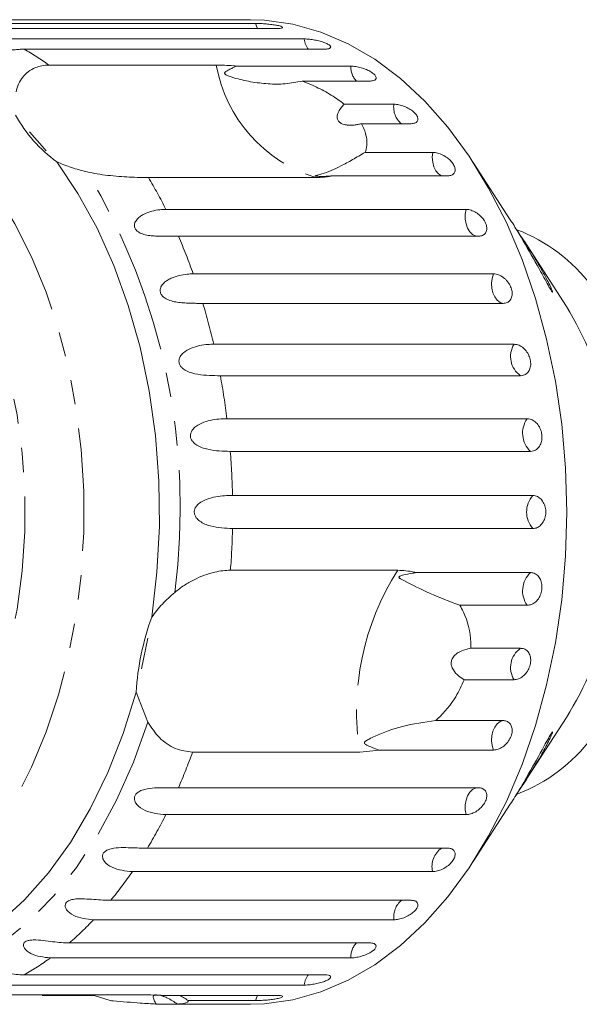
# Model space of a CAD drawing. Units: millimetres. Extents: x -55 to 641, y -7 to 336.
# Drawn here: x 92 to 121, y 10 to 61 of the extents above; entities that cross this region are included whole.
import ezdxf

# ---------------------------------------------------------------- set-up
doc = ezdxf.new("R2010")
doc.units = ezdxf.units.MM
doc.linetypes.add('PHANTOM', pattern=[12.7, 6.35, -1.27, 1.27, -1.27, 1.27, -1.27])

msp = doc.modelspace()

# ---------------------------------------------------------------- linework, layer by layer
at = {"color": 7, "linetype": 'Continuous', "lineweight": 15}
for p, q in [((102.813, 61.275), (87.256, 61.275)), ((104.014, 61.289), (102.917, 61.289)), ((88.723, 61.095), (104.28, 61.095)), ((105.369, 60.827), (89.812, 60.827)), ((91.243, 60.292), (106.8, 60.292)), ((107.849, 59.762), (92.291, 59.762)), ((93.579, 58.938), (102.242, 58.938)), ((103.282, 58.886), (109.208, 58.886)), ((110.191, 58.108), (106.695, 58.108)), ((108.87, 56.911), (111.445, 56.911)), ((112.337, 55.903), (109.762, 55.903)), ((109.96, 54.416), (113.456, 54.416)), ((117.479, 50.929), (115.555, 53.897)), ((107.395, 53.113), (98.732, 53.113)), ((114.236, 53.204), (108.31, 53.204)), ((99.634, 51.463), (115.191, 51.463)), ((115.839, 50.075), (100.282, 50.075)), ((120.388, 46.441), (118.188, 49.835)), ((101.051, 48.123), (116.608, 48.123)), ((117.109, 46.595), (101.551, 46.595)), ((102.114, 44.48), (117.672, 44.48)), ((118.013, 42.849), (102.455, 42.849)), ((102.798, 40.623), (118.356, 40.623)), ((118.529, 38.929), (102.971, 38.929)), ((103.086, 36.647), (118.644, 36.647)), ((118.644, 34.932), (103.086, 34.932)), ((102.98, 32.772), (111.644, 32.772)), ((112.603, 32.649), (118.529, 32.649)), ((118.356, 30.955), (114.86, 30.955)), ((98.707, 29.252), (98.374, 27.657)), ((115.437, 28.729), (118.013, 28.729)), ((117.672, 27.098), (115.096, 27.098)), ((98.693, 24.906), (98.088, 26.45)), ((118.185, 21.739), (120.388, 25.137)), ((113.613, 24.983), (117.109, 24.983)), ((109.675, 23.347), (101.012, 23.347)), ((110.682, 23.455), (109.675, 23.347)), ((116.608, 23.455), (110.682, 23.455)), ((100.282, 21.503), (115.839, 21.503)), ((115.555, 17.681), (117.477, 20.647)), ((115.191, 20.115), (99.634, 20.115)), ((98.678, 18.374), (114.236, 18.374)), ((113.456, 17.162), (97.898, 17.162)), ((96.779, 15.675), (112.337, 15.675)), ((111.445, 14.667), (95.888, 14.667)), ((94.633, 13.471), (110.191, 13.471)), ((109.208, 12.692), (93.651, 12.692)), ((92.291, 11.816), (107.849, 11.816)), ((106.8, 11.286), (91.243, 11.286)), ((89.89, 10.775), (98.553, 10.775)), ((95.913, 10.751), (93.229, 10.751)), ((96.748, 10.483), (95.913, 10.751)), ((99.443, 10.751), (105.369, 10.751)), ((100.238, 10.303), (99.136, 10.303)), ((100.238, 10.303), (102.813, 10.303)), ((104.28, 10.483), (100.784, 10.483)), ((102.917, 10.289), (104.014, 10.289))]:
    msp.add_line(p, q, dxfattribs=at)
at = {"color": 7, "linetype": 'Continuous', "lineweight": 15, "flags": 128}
for points in [[(104.014, 61.289), (104.749, 61.263), (106.214, 61.058), (107.661, 60.65), (109.079, 60.041), (110.456, 59.237), (111.781, 58.244), (113.044, 57.071), (114.233, 55.726), (115.341, 54.22), (116.357, 52.566), (117.274, 50.778), (118.085, 48.868), (118.782, 46.853), (119.36, 44.749), (119.814, 42.573), (120.141, 40.342), (120.339, 38.075), (120.405, 35.789)], [(92.562, 55.484), (93.23, 54.742), (93.434, 54.498)], [(93.978, 53.93), (95.077, 52.293), (96.068, 50.496), (96.94, 48.556), (97.685, 46.491), (98.296, 44.322), (98.766, 42.071), (99.092, 39.758), (99.269, 37.406), (99.296, 35.039), (99.174, 32.679), (98.902, 30.349)], [(120.405, 35.789), (120.339, 33.503), (120.141, 31.236), (119.814, 29.005), (119.36, 26.829), (118.782, 24.725), (118.085, 22.71), (117.274, 20.801), (116.357, 19.012), (115.341, 17.358), (114.233, 15.852), (113.044, 14.507), (111.781, 13.334), (110.456, 12.341), (109.079, 11.537), (107.661, 10.928), (106.214, 10.52), (104.749, 10.315), (104.014, 10.289)], [(98.088, 26.45), (97.428, 24.317), (96.635, 22.296), (95.718, 20.406), (94.687, 18.666), (93.549, 17.092), (92.318, 15.7), (91.005, 14.504), (89.622, 13.515), (88.183, 12.743), (86.703, 12.195), (85.195, 11.877)]]:
    msp.add_lwpolyline(points, dxfattribs=at)
at = {"color": 8, "linetype": 'PHANTOM', "lineweight": 0, "flags": 128}
for points in [[(104.28, 61.095), (104.361, 60.871), (104.384, 60.827)], [(80.747, 58.574), (82.139, 58.471), (83.519, 58.162), (84.874, 57.651), (86.191, 56.942), (87.458, 56.041), (88.665, 54.957), (89.801, 53.699), (90.854, 52.279), (91.816, 50.71), (92.678, 49.006), (93.431, 47.182), (94.07, 45.254), (94.588, 43.241), (94.98, 41.161), (95.244, 39.032), (95.377, 36.873), (95.377, 34.705), (95.244, 32.546), (94.98, 30.417), (94.588, 28.337), (94.07, 26.324), (93.431, 24.397), (92.678, 22.572), (91.816, 20.868), (90.854, 19.299), (89.801, 17.879), (88.665, 16.621), (87.458, 15.537), (86.191, 14.636), (84.874, 13.927), (83.519, 13.416), (82.139, 13.107), (80.747, 13.004), (79.355, 13.107), (77.976, 13.416), (76.621, 13.927), (75.304, 14.636), (74.866, 14.922)], [(79.434, 55.864), (80.739, 55.761), (82.032, 55.453), (83.297, 54.943), (84.523, 54.237), (85.696, 53.341), (86.806, 52.266), (87.839, 51.021), (88.787, 49.62), (89.638, 48.077), (90.385, 46.408), (91.019, 44.63), (91.535, 42.761), (91.926, 40.821), (92.189, 38.829), (92.321, 36.806), (92.321, 34.772), (92.189, 32.749), (91.926, 30.757), (91.535, 28.817), (91.019, 26.948), (90.385, 25.17), (89.638, 23.501), (88.787, 21.958), (87.839, 20.557), (86.806, 19.313), (85.696, 18.237), (84.523, 17.341), (83.297, 16.635), (82.032, 16.125), (80.739, 15.817), (79.434, 15.715), (78.129, 15.817), (76.837, 16.125), (75.571, 16.635), (74.345, 17.341), (73.172, 18.237), (72.063, 19.313), (71.029, 20.557), (70.082, 21.958), (69.23, 23.501), (68.483, 25.17), (67.849, 26.948), (67.334, 28.817), (66.942, 30.757), (66.679, 32.749), (66.547, 34.772), (66.547, 36.806), (66.679, 38.829), (66.942, 40.821), (67.334, 42.761), (67.849, 44.63), (68.483, 46.408), (69.23, 48.077), (70.082, 49.62), (71.029, 51.021), (72.063, 52.266), (73.172, 53.341), (74.345, 54.237), (75.571, 54.943), (76.837, 55.453), (78.129, 55.761), (79.434, 55.864)], [(113.456, 54.416), (113.437, 54.161), (113.46, 53.907), (113.524, 53.67), (113.625, 53.467), (113.756, 53.31), (113.908, 53.21), (113.924, 53.204)], [(115.191, 51.463), (115.147, 51.215), (115.144, 50.959), (115.184, 50.709), (115.263, 50.484), (115.376, 50.297), (115.517, 50.161), (115.674, 50.086), (115.726, 50.075)], [(116.608, 48.123), (116.539, 47.89), (116.511, 47.637), (116.525, 47.381), (116.58, 47.139), (116.674, 46.927), (116.799, 46.759), (116.947, 46.646), (117.109, 46.595)], [(98.693, 24.906), (97.95, 22.824), (97.082, 20.863), (96.095, 19.042), (95, 17.379), (93.807, 15.887), (92.526, 14.582), (91.171, 13.476), (89.753, 12.579), (88.286, 11.9), (86.783, 11.444)], [(117.109, 24.983), (116.947, 24.932), (116.799, 24.819), (116.674, 24.651), (116.58, 24.439), (116.525, 24.197), (116.511, 23.941), (116.539, 23.688), (116.608, 23.455)], [(115.726, 21.503), (115.674, 21.492), (115.517, 21.417), (115.376, 21.281), (115.263, 21.094), (115.184, 20.869), (115.144, 20.619), (115.147, 20.363), (115.191, 20.115)], [(104.384, 10.751), (104.361, 10.707), (104.28, 10.483)]]:
    msp.add_lwpolyline(points, dxfattribs=at)
at = {"color": 8, "linetype": 'PHANTOM', "lineweight": 0}
for centre, radius, start, end in [((107.956, 60.434), 1.165, 186.9746, 215.1986), ((85.426, 47.618), 13.95, 54.2404, 60.5219), ((109.62, 60.274), 7.498, 190.2604, 252.7393), ((110.363, 58.884), 1.155, 179.9131, 222.26), ((112.557, 56.761), 1.122, 172.2967, 229.8765), ((66.662, 36.009), 33.721, 352.532, 31.0618), ((76.413, 39.849), 25.963, 26.5724, 30.7236), ((72.285, 37.92), 30.522, 19.5299, 23.4691), ((68.359, 36.625), 34.658, 13.0997, 16.7187), ((118.701, 43.844), 1.21, 148.2702, 235.3236), ((65.315, 35.978), 37.771, 7.064, 10.4813), ((119.392, 39.873), 1.279, 144.1001, 227.5262), ((63.653, 35.796), 39.443, 1.236, 4.5561), ((119.626, 35.789), 1.304, 138.8836, 221.1164), ((63.638, 35.783), 39.457, 355.6234, 358.7636), ((123.174, 25.446), 13.661, 147.5689, 188.8373), ((119.392, 31.705), 1.279, 132.4738, 215.8999), ((118.701, 27.734), 1.21, 124.6764, 211.7298), ((72.348, 33.632), 30.454, 336.5281, 340.2603), ((76.478, 31.695), 25.89, 329.0355, 333.4316), ((114.529, 17.445), 1.109, 123.0508, 194.776), ((80.335, 29.216), 21.302, 320.5312, 325.538), ((112.587, 14.806), 1.15, 130.8905, 186.9364), ((83.389, 26.52), 17.225, 310.7475, 316.5162), ((110.363, 12.694), 1.155, 137.74, 180.0869), ((85.404, 23.997), 13.993, 299.4847, 306.111), ((107.956, 11.144), 1.165, 144.8014, 173.0254)]:
    msp.add_arc(centre, radius, start, end, dxfattribs=at)
at = {"color": 7, "linetype": 'Continuous', "lineweight": 15}
for centre, radius, start, end in [((98.41, 59.999), 7.515, 209.1398, 233.8599), ((114.651, 42.161), 8.838, 37.0798, 69.0107), ((103.199, 36.128), 20.046, 359.03, 30.9601), ((103.717, 35.311), 19.53, 328.6065, 1.4034), ((112.228, 25.532), 14.169, 160.1237, 176.2826), ((114.647, 29.422), 8.843, 291.1021, 322.9146)]:
    msp.add_arc(centre, radius, start, end, dxfattribs=at)
for points, knots in [([(103.116, 61.285), (103.093, 61.286), (103.046, 61.289), (102.863, 61.289), (102.621, 61.287), (102.338, 61.282), (102.046, 61.277), (101.836, 61.275), (101.735, 61.275), (101.711, 61.275)], [0, 0, 0, 0, 0.158904, 0.316398, 0.473211, 0.630377, 0.788751, 0.948647, 1, 1, 1, 1]), ([(102.813, 61.275), (102.881, 61.275), (103.017, 61.276), (103.117, 61.28), (103.114, 61.282), (103.112, 61.283)], [0, 0, 0, 0, 0.392249, 0.7845566, 1, 1, 1, 1]), ([(105.369, 60.827), (105.438, 60.829), (105.576, 60.832), (105.681, 60.86), (105.693, 60.9), (105.605, 60.946), (105.429, 60.992), (105.188, 61.033), (104.906, 61.065), (104.615, 61.087), (104.406, 61.094), (104.305, 61.095), (104.28, 61.095)], [0, 0, 0, 0, 0.108578, 0.217172, 0.325379, 0.432579, 0.538828, 0.644617, 0.750645, 0.857487, 0.965356, 1, 1, 1, 1]), ([(92.291, 59.762), (92.204, 59.761), (92.028, 59.757), (91.747, 59.731), (91.452, 59.689), (91.149, 59.636), (90.841, 59.579), (90.589, 59.538), (90.394, 59.519), (90.252, 59.514), (90.105, 59.526), (89.984, 59.566), (89.912, 59.633), (89.898, 59.709), (89.921, 59.785), (89.973, 59.869), (90.071, 59.963), (90.215, 60.058), (90.38, 60.137), (90.618, 60.22), (90.908, 60.281), (91.142, 60.289), (91.243, 60.292)], [0, 0, 0, 0, 0.065119, 0.130647, 0.197644, 0.265313, 0.325747, 0.387902, 0.413033, 0.438742, 0.471356, 0.504223, 0.532503, 0.568421, 0.595342, 0.622979, 0.672091, 0.722395, 0.772047, 0.822079, 0.924099, 1, 1, 1, 1]), ([(107.849, 59.762), (107.884, 59.763), (107.957, 59.765), (108.043, 59.778), (108.11, 59.798), (108.154, 59.825), (108.175, 59.859), (108.17, 59.897), (108.142, 59.94), (108.091, 59.984), (108.017, 60.029), (107.925, 60.073), (107.816, 60.116), (107.694, 60.155), (107.56, 60.192), (107.422, 60.223), (107.279, 60.249), (107.138, 60.27), (107.001, 60.284), (106.902, 60.29), (106.836, 60.292), (106.812, 60.292), (106.8, 60.292)], [0, 0, 0, 0, 0.053522, 0.108588, 0.162112, 0.217197, 0.270523, 0.325425, 0.378254, 0.432643, 0.485009, 0.538908, 0.591054, 0.644707, 0.696977, 0.750741, 0.803414, 0.857588, 0.910765, 0.965463, 0.982707, 1, 1, 1, 1]), ([(91.873, 57.561), (91.91, 57.695), (91.985, 57.966), (92.203, 58.319), (92.499, 58.612), (92.842, 58.806), (93.207, 58.919), (93.454, 58.932), (93.579, 58.938)], [0, 0, 0, 0, 0.175218, 0.354814, 0.530237, 0.711267, 0.854022, 1, 1, 1, 1]), ([(102.242, 58.938), (102.53, 58.932), (102.866, 58.925), (103.231, 58.891), (103.282, 58.886)], [0, 0, 0, 0, 0.859315, 1, 1, 1, 1]), ([(103.282, 58.886), (103.234, 58.863), (103.12, 58.809), (102.947, 58.721), (102.809, 58.647), (102.726, 58.588), (102.695, 58.559), (102.679, 58.532), (102.676, 58.512), (102.681, 58.494), (102.691, 58.478), (102.713, 58.456), (102.747, 58.435), (102.798, 58.408), (102.87, 58.378), (102.992, 58.333), (103.372, 58.213), (104.022, 58.063), (104.912, 57.954), (105.816, 57.941), (106.4, 58.052), (106.695, 58.108)], [0, 0, 0, 0, 0.038195, 0.090654, 0.143237, 0.156461, 0.169815, 0.176608, 0.18026, 0.183549, 0.187214, 0.190841, 0.200666, 0.210398, 0.225006, 0.247798, 0.290322, 0.471, 0.654034, 0.825284, 1, 1, 1, 1]), ([(110.191, 58.108), (110.26, 58.112), (110.4, 58.122), (110.515, 58.194), (110.541, 58.298), (110.47, 58.426), (110.313, 58.558), (110.089, 58.683), (109.821, 58.785), (109.539, 58.857), (109.333, 58.884), (109.233, 58.886), (109.208, 58.886)], [0, 0, 0, 0, 0.108578, 0.217172, 0.325379, 0.432579, 0.538828, 0.644617, 0.750645, 0.857487, 0.965356, 1, 1, 1, 1]), ([(106.695, 58.108), (106.839, 58.051), (107.262, 57.885), (107.94, 57.553), (108.511, 57.195), (108.798, 56.968), (108.87, 56.911)], [0, 0, 0, 0, 0.177943, 0.522436, 0.880483, 1, 1, 1, 1]), ([(108.87, 56.911), (108.808, 56.842), (108.682, 56.702), (108.574, 56.52), (108.523, 56.378), (108.505, 56.284), (108.506, 56.189), (108.529, 56.106), (108.569, 56.037), (108.618, 55.983), (108.68, 55.937), (108.761, 55.894), (108.863, 55.859), (109.007, 55.831), (109.185, 55.819), (109.384, 55.831), (109.578, 55.859), (109.7, 55.888), (109.762, 55.903)], [0, 0, 0, 0, 0.122431, 0.248505, 0.297936, 0.348082, 0.397606, 0.448849, 0.484307, 0.520793, 0.556254, 0.592638, 0.642137, 0.693028, 0.771954, 0.85295, 0.926136, 1, 1, 1, 1]), ([(112.337, 55.903), (112.407, 55.909), (112.548, 55.921), (112.671, 56.013), (112.71, 56.146), (112.654, 56.31), (112.512, 56.482), (112.302, 56.644), (112.046, 56.778), (111.773, 56.873), (111.57, 56.908), (111.47, 56.911), (111.445, 56.911)], [0, 0, 0, 0, 0.108578, 0.217172, 0.325379, 0.432579, 0.538828, 0.644617, 0.750645, 0.857487, 0.965356, 1, 1, 1, 1]), ([(109.762, 55.903), (109.813, 55.805), (109.917, 55.606), (110.024, 55.266), (110.065, 54.887), (110.021, 54.594), (109.969, 54.442), (109.96, 54.416)], [0, 0, 0, 0, 0.18716, 0.376675, 0.655276, 0.940669, 1, 1, 1, 1]), ([(109.96, 54.416), (109.737, 54.288), (109.285, 54.027), (108.712, 53.711), (108.189, 53.463), (107.796, 53.318), (107.549, 53.249), (107.446, 53.222), (107.405, 53.21), (107.381, 53.202), (107.369, 53.196), (107.368, 53.191), (107.373, 53.188), (107.384, 53.185), (107.399, 53.183), (107.437, 53.179), (107.525, 53.175), (107.656, 53.173), (107.929, 53.176), (108.145, 53.192), (108.31, 53.204)], [0, 0, 0, 0, 0.170904, 0.345979, 0.505217, 0.666077, 0.745064, 0.770647, 0.786767, 0.797435, 0.80776, 0.811743, 0.815768, 0.818538, 0.821301, 0.825968, 0.839624, 0.870476, 0.901629, 1, 1, 1, 1]), ([(114.236, 53.204), (114.307, 53.211), (114.448, 53.225), (114.582, 53.334), (114.635, 53.493), (114.597, 53.689), (114.475, 53.896), (114.283, 54.091), (114.042, 54.255), (113.779, 54.369), (113.58, 54.413), (113.48, 54.416), (113.456, 54.416)], [0, 0, 0, 0, 0.108578, 0.217172, 0.325379, 0.432579, 0.538828, 0.644617, 0.750645, 0.857487, 0.965356, 1, 1, 1, 1]), ([(95.548, 53.408), (95.275, 53.476), (94.725, 53.613), (94.228, 53.824), (93.978, 53.93)], [0, 0, 0, 0, 0.495457, 1, 1, 1, 1]), ([(98.732, 53.113), (98.581, 53.114), (98.275, 53.116), (97.751, 53.134), (97.193, 53.168), (96.632, 53.221), (96.075, 53.297), (95.725, 53.371), (95.548, 53.408)], [0, 0, 0, 0, 0.166741, 0.338704, 0.505444, 0.677011, 0.836792, 1, 1, 1, 1]), ([(108.31, 53.204), (108.166, 53.177), (107.877, 53.125), (107.556, 53.117), (107.395, 53.113)], [0, 0, 0, 0, 0.497606, 1, 1, 1, 1]), ([(100.282, 50.075), (100.102, 50.074), (99.738, 50.072), (99.225, 50.069), (98.799, 50.103), (98.548, 50.149), (98.362, 50.211), (98.232, 50.274), (98.107, 50.366), (98.021, 50.493), (97.994, 50.638), (98.022, 50.768), (98.084, 50.882), (98.179, 50.997), (98.32, 51.116), (98.57, 51.26), (98.912, 51.382), (99.294, 51.452), (99.532, 51.46), (99.634, 51.463)], [0, 0, 0, 0, 0.130592, 0.265129, 0.325586, 0.387764, 0.412904, 0.438623, 0.471248, 0.504128, 0.532418, 0.56835, 0.595281, 0.622928, 0.672058, 0.72238, 0.822013, 0.924071, 1, 1, 1, 1]), ([(115.839, 50.075), (115.911, 50.083), (116.054, 50.099), (116.2, 50.223), (116.27, 50.404), (116.253, 50.628), (116.154, 50.864), (115.982, 51.088), (115.759, 51.276), (115.509, 51.408), (115.315, 51.459), (115.216, 51.462), (115.191, 51.463)], [0, 0, 0, 0, 0.108578, 0.217172, 0.325379, 0.432579, 0.538828, 0.644617, 0.750645, 0.857487, 0.965356, 1, 1, 1, 1]), ([(117.743, 50.507), (117.869, 50.318), (118.248, 49.751), (118.827, 48.831), (119.282, 48.018), (119.526, 47.531), (119.634, 47.29), (119.67, 47.181), (119.661, 47.17), (119.614, 47.233), (119.508, 47.408), (119.263, 47.85), (118.773, 48.755), (118.188, 49.784), (117.698, 50.59), (117.524, 50.856), (117.478, 50.928)], [0, 0, 0, 0, 0.076793, 0.230899, 0.34124, 0.389251, 0.437716, 0.460739, 0.483927, 0.504694, 0.53501, 0.587618, 0.696292, 0.876563, 0.966763, 1, 1, 1, 1]), ([(101.551, 46.595), (101.463, 46.595), (101.287, 46.596), (101, 46.599), (100.696, 46.609), (100.386, 46.632), (100.074, 46.677), (99.828, 46.743), (99.65, 46.824), (99.527, 46.9), (99.412, 47.008), (99.339, 47.15), (99.327, 47.306), (99.37, 47.442), (99.443, 47.559), (99.549, 47.676), (99.703, 47.793), (99.901, 47.898), (100.108, 47.979), (100.39, 48.06), (100.71, 48.114), (100.949, 48.12), (101.051, 48.123)], [0, 0, 0, 0, 0.065119, 0.130647, 0.197644, 0.265313, 0.325747, 0.387902, 0.413033, 0.438742, 0.471356, 0.504223, 0.532503, 0.568421, 0.595342, 0.622979, 0.672091, 0.722395, 0.772047, 0.822079, 0.924099, 1, 1, 1, 1]), ([(117.109, 46.595), (117.145, 46.597), (117.219, 46.602), (117.318, 46.636), (117.405, 46.69), (117.476, 46.764), (117.53, 46.856), (117.564, 46.961), (117.578, 47.078), (117.571, 47.202), (117.544, 47.331), (117.498, 47.459), (117.433, 47.584), (117.353, 47.702), (117.259, 47.811), (117.154, 47.907), (117.039, 47.989), (116.921, 48.053), (116.8, 48.098), (116.708, 48.117), (116.644, 48.123), (116.62, 48.123), (116.608, 48.123)], [0, 0, 0, 0, 0.053522, 0.108588, 0.162112, 0.217197, 0.270523, 0.325425, 0.378254, 0.432643, 0.485009, 0.538908, 0.591054, 0.644707, 0.696977, 0.750741, 0.803414, 0.857588, 0.910765, 0.965463, 0.982707, 1, 1, 1, 1]), ([(102.455, 42.849), (102.079, 42.851), (101.529, 42.855), (100.799, 43.026), (100.495, 43.219), (100.363, 43.374), (100.306, 43.527), (100.31, 43.691), (100.383, 43.872), (100.589, 44.098), (101.084, 44.361), (101.64, 44.467), (102.012, 44.477), (102.114, 44.48)], [0, 0, 0, 0, 0.264793, 0.387263, 0.4381, 0.470812, 0.503779, 0.532145, 0.568172, 0.622733, 0.722188, 0.923869, 1, 1, 1, 1]), ([(118.013, 42.849), (118.063, 42.853), (118.187, 42.864), (118.357, 42.968), (118.489, 43.158), (118.547, 43.408), (118.524, 43.684), (118.425, 43.955), (118.26, 44.194), (118.05, 44.373), (117.844, 44.467), (117.72, 44.476), (117.672, 44.48)], [0, 0, 0, 0, 0.074338, 0.183211, 0.291648, 0.399156, 0.505643, 0.611481, 0.717335, 0.823854, 0.931381, 1, 1, 1, 1]), ([(102.971, 38.929), (102.595, 38.937), (102.046, 38.949), (101.336, 39.167), (101.053, 39.385), (100.937, 39.553), (100.896, 39.714), (100.916, 39.881), (101.008, 40.061), (101.237, 40.28), (101.757, 40.522), (102.323, 40.612), (102.696, 40.62), (102.798, 40.623)], [0, 0, 0, 0, 0.264793, 0.387263, 0.4381, 0.470812, 0.503779, 0.532145, 0.568172, 0.622733, 0.722188, 0.923869, 1, 1, 1, 1]), ([(118.529, 38.929), (118.579, 38.933), (118.705, 38.945), (118.885, 39.052), (119.037, 39.249), (119.12, 39.507), (119.126, 39.793), (119.055, 40.076), (118.915, 40.324), (118.723, 40.512), (118.526, 40.609), (118.404, 40.619), (118.356, 40.623)], [0, 0, 0, 0, 0.074338, 0.183211, 0.291648, 0.399156, 0.505643, 0.611481, 0.717335, 0.823854, 0.931381, 1, 1, 1, 1]), ([(103.086, 34.932), (102.712, 34.945), (102.164, 34.966), (101.478, 35.225), (101.218, 35.462), (101.12, 35.639), (101.095, 35.804), (101.133, 35.97), (101.242, 36.146), (101.493, 36.351), (102.035, 36.567), (102.61, 36.637), (102.984, 36.645), (103.086, 36.647)], [0, 0, 0, 0, 0.264793, 0.387263, 0.4381, 0.470812, 0.503779, 0.532145, 0.568172, 0.622733, 0.722188, 0.923869, 1, 1, 1, 1]), ([(118.644, 34.932), (118.681, 34.934), (118.756, 34.939), (118.866, 34.976), (118.971, 35.036), (119.066, 35.118), (119.15, 35.22), (119.218, 35.337), (119.27, 35.467), (119.304, 35.605), (119.319, 35.75), (119.315, 35.893), (119.291, 36.035), (119.25, 36.168), (119.191, 36.292), (119.118, 36.401), (119.031, 36.493), (118.933, 36.566), (118.827, 36.618), (118.741, 36.639), (118.68, 36.646), (118.656, 36.646), (118.644, 36.647)], [0, 0, 0, 0, 0.0535219, 0.1085881, 0.1621116, 0.2171971, 0.2705235, 0.3254245, 0.3782544, 0.4326434, 0.4850094, 0.5389075, 0.5910544, 0.6447075, 0.6969772, 0.7507406, 0.8034144, 0.8575877, 0.9107653, 0.9654628, 0.9827068, 1, 1, 1, 1]), ([(100.097, 31.626), (100.253, 31.749), (100.57, 31.996), (101.091, 32.291), (101.633, 32.526), (102.136, 32.674), (102.593, 32.757), (102.85, 32.767), (102.98, 32.772)], [0, 0, 0, 0, 0.175218, 0.354814, 0.530237, 0.711267, 0.854022, 1, 1, 1, 1]), ([(111.644, 32.772), (111.922, 32.757), (112.246, 32.739), (112.559, 32.66), (112.603, 32.649)], [0, 0, 0, 0, 0.859315, 1, 1, 1, 1]), ([(112.603, 32.649), (112.54, 32.64), (112.303, 32.606), (112.028, 32.553), (111.801, 32.484), (111.742, 32.452), (111.723, 32.437), (111.712, 32.423), (111.709, 32.41), (111.713, 32.392), (111.728, 32.373), (111.755, 32.349), (111.799, 32.32), (111.879, 32.275), (112.336, 32.043), (113.242, 31.58), (114.33, 31.16), (114.86, 30.955)], [0, 0, 0, 0, 0.038299, 0.143439, 0.170008, 0.176811, 0.180468, 0.183763, 0.187434, 0.191067, 0.20091, 0.210658, 0.225292, 0.248124, 0.290732, 0.654473, 1, 1, 1, 1]), ([(118.356, 30.955), (118.432, 30.965), (118.585, 30.984), (118.803, 31.131), (118.979, 31.348), (119.093, 31.617), (119.133, 31.905), (119.095, 32.181), (118.984, 32.415), (118.814, 32.581), (118.65, 32.644), (118.552, 32.648), (118.529, 32.649)], [0, 0, 0, 0, 0.108578, 0.217172, 0.325379, 0.432579, 0.538828, 0.644617, 0.750645, 0.857487, 0.965356, 1, 1, 1, 1]), ([(98.902, 30.349), (99.078, 30.578), (99.434, 31.042), (99.874, 31.43), (100.097, 31.626)], [0, 0, 0, 0, 0.495006, 1, 1, 1, 1]), ([(114.86, 30.955), (114.924, 30.841), (115.241, 30.279), (115.44, 29.497), (115.438, 28.827), (115.437, 28.729)], [0, 0, 0, 0, 0.178557, 0.88007, 1, 1, 1, 1]), ([(115.437, 28.729), (115.227, 28.683), (114.932, 28.618), (114.614, 28.397), (114.467, 28.212), (114.409, 28.013), (114.424, 27.809), (114.539, 27.556), (114.773, 27.303), (114.992, 27.165), (115.096, 27.098)], [0, 0, 0, 0, 0.24828, 0.347972, 0.448591, 0.520496, 0.592338, 0.692713, 0.852658, 1, 1, 1, 1]), ([(117.672, 27.098), (117.749, 27.107), (117.903, 27.125), (118.136, 27.266), (118.334, 27.474), (118.475, 27.733), (118.543, 28.011), (118.533, 28.277), (118.445, 28.503), (118.291, 28.663), (118.134, 28.724), (118.036, 28.728), (118.013, 28.729)], [0, 0, 0, 0, 0.108578, 0.217172, 0.325379, 0.432579, 0.538828, 0.644617, 0.750645, 0.857487, 0.965356, 1, 1, 1, 1]), ([(115.096, 27.098), (114.959, 26.801), (114.615, 26.058), (114.039, 25.38), (113.65, 25.017), (113.613, 24.983)], [0, 0, 0, 0, 0.376937, 0.940535, 1, 1, 1, 1]), ([(101.012, 23.347), (100.714, 23.386), (100.117, 23.464), (99.274, 24.043), (98.884, 24.623), (98.693, 24.906)], [0, 0, 0, 0, 0.338533, 0.676773, 1, 1, 1, 1]), ([(113.613, 24.983), (113.023, 24.906), (111.887, 24.757), (110.796, 24.322), (110.227, 24.065), (110.073, 23.983), (110.009, 23.943), (109.966, 23.911), (109.939, 23.885), (109.924, 23.86), (109.919, 23.842), (109.921, 23.825), (109.927, 23.807), (109.948, 23.777), (110.053, 23.699), (110.3, 23.594), (110.537, 23.508), (110.682, 23.455)], [0, 0, 0, 0, 0.34552, 0.665647, 0.744759, 0.770377, 0.786518, 0.797201, 0.80754, 0.811529, 0.815559, 0.818333, 0.8211, 0.825774, 0.839449, 0.901497, 1, 1, 1, 1]), ([(116.608, 23.455), (116.686, 23.463), (116.842, 23.48), (117.089, 23.611), (117.307, 23.805), (117.473, 24.047), (117.569, 24.307), (117.584, 24.557), (117.519, 24.769), (117.381, 24.92), (117.229, 24.978), (117.132, 24.982), (117.109, 24.983)], [0, 0, 0, 0, 0.108578, 0.217172, 0.325379, 0.432579, 0.538828, 0.644617, 0.750645, 0.857487, 0.965356, 1, 1, 1, 1]), ([(117.476, 20.648), (117.556, 20.772), (117.825, 21.19), (118.409, 22.172), (118.954, 23.158), (119.348, 23.883), (119.521, 24.193), (119.614, 24.345), (119.638, 24.376), (119.644, 24.385)], [0, 0, 0, 0, 0.1074, 0.361301, 0.709896, 0.816492, 0.92384, 0.978483, 1, 1, 1, 1]), ([(119.644, 24.385), (119.653, 24.394), (119.671, 24.411), (119.658, 24.356), (119.595, 24.197), (119.408, 23.801), (118.99, 23.023), (118.386, 22.037), (117.937, 21.361), (117.749, 21.079)], [0, 0, 0, 0, 0.042371, 0.084692, 0.146094, 0.250113, 0.451327, 0.770388, 1, 1, 1, 1]), ([(99.634, 20.115), (99.269, 20.147), (98.735, 20.193), (98.177, 20.547), (98.019, 20.801), (97.993, 20.969), (98.032, 21.109), (98.131, 21.234), (98.3, 21.348), (98.616, 21.455), (99.217, 21.519), (99.804, 21.504), (100.179, 21.503), (100.282, 21.503)], [0, 0, 0, 0, 0.264793, 0.387263, 0.4381, 0.470812, 0.503779, 0.532145, 0.568172, 0.622733, 0.722188, 0.923869, 1, 1, 1, 1]), ([(115.191, 20.115), (115.27, 20.123), (115.428, 20.138), (115.687, 20.256), (115.924, 20.432), (116.114, 20.651), (116.234, 20.887), (116.274, 21.114), (116.229, 21.308), (116.105, 21.446), (115.959, 21.498), (115.863, 21.502), (115.839, 21.503)], [0, 0, 0, 0, 0.108578, 0.217172, 0.325379, 0.432579, 0.538828, 0.644617, 0.750645, 0.857487, 0.965356, 1, 1, 1, 1]), ([(97.898, 17.162), (97.537, 17.196), (97.008, 17.246), (96.486, 17.603), (96.354, 17.846), (96.344, 18.001), (96.396, 18.125), (96.506, 18.231), (96.686, 18.322), (97.011, 18.395), (97.617, 18.415), (98.2, 18.378), (98.575, 18.375), (98.678, 18.374)], [0, 0, 0, 0, 0.264793, 0.387263, 0.4381, 0.470812, 0.503779, 0.532145, 0.568172, 0.622733, 0.722188, 0.923869, 1, 1, 1, 1]), ([(113.456, 17.162), (113.536, 17.168), (113.695, 17.181), (113.965, 17.284), (114.218, 17.436), (114.429, 17.627), (114.572, 17.833), (114.633, 18.032), (114.607, 18.203), (114.496, 18.324), (114.355, 18.371), (114.259, 18.374), (114.236, 18.374)], [0, 0, 0, 0, 0.108578, 0.217172, 0.325379, 0.432579, 0.538828, 0.644617, 0.750645, 0.857487, 0.965356, 1, 1, 1, 1]), ([(95.888, 14.667), (95.529, 14.703), (95.006, 14.756), (94.52, 15.107), (94.411, 15.332), (94.416, 15.47), (94.48, 15.576), (94.6, 15.66), (94.788, 15.725), (95.118, 15.764), (95.723, 15.739), (96.302, 15.681), (96.677, 15.676), (96.779, 15.675)], [0, 0, 0, 0, 0.264793, 0.3872627, 0.4380997, 0.4708121, 0.503779, 0.5321446, 0.5681717, 0.6227325, 0.7221881, 0.9238693, 1, 1, 1, 1]), ([(111.445, 14.667), (111.525, 14.672), (111.686, 14.683), (111.965, 14.767), (112.233, 14.893), (112.461, 15.05), (112.623, 15.222), (112.703, 15.388), (112.692, 15.53), (112.593, 15.632), (112.456, 15.672), (112.36, 15.674), (112.337, 15.675)], [0, 0, 0, 0, 0.108578, 0.217172, 0.325379, 0.432579, 0.538828, 0.644617, 0.750645, 0.857487, 0.965356, 1, 1, 1, 1]), ([(93.651, 12.692), (93.296, 12.729), (92.778, 12.783), (92.327, 13.12), (92.239, 13.322), (92.257, 13.44), (92.331, 13.524), (92.458, 13.585), (92.651, 13.623), (92.984, 13.626), (93.584, 13.557), (94.156, 13.479), (94.53, 13.472), (94.633, 13.471)], [0, 0, 0, 0, 0.264793, 0.387263, 0.4381, 0.470812, 0.503779, 0.532145, 0.568172, 0.622733, 0.722188, 0.923869, 1, 1, 1, 1]), ([(109.208, 12.692), (109.289, 12.696), (109.45, 12.704), (109.737, 12.768), (110.016, 12.863), (110.258, 12.984), (110.436, 13.117), (110.53, 13.246), (110.533, 13.357), (110.442, 13.437), (110.309, 13.468), (110.214, 13.47), (110.191, 13.471)], [0, 0, 0, 0, 0.108578, 0.217172, 0.325379, 0.432579, 0.538828, 0.644617, 0.750645, 0.857487, 0.965356, 1, 1, 1, 1]), ([(91.243, 11.286), (90.892, 11.323), (90.379, 11.377), (89.961, 11.691), (89.893, 11.865), (89.921, 11.96), (90.002, 12.021), (90.134, 12.057), (90.33, 12.067), (90.661, 12.034), (91.252, 11.922), (91.816, 11.827), (92.189, 11.818), (92.291, 11.816)], [0, 0, 0, 0, 0.264793, 0.387263, 0.4381, 0.470812, 0.503779, 0.532145, 0.568172, 0.622733, 0.722188, 0.923869, 1, 1, 1, 1]), ([(106.8, 11.286), (106.854, 11.287), (106.988, 11.29), (107.243, 11.32), (107.534, 11.377), (107.801, 11.453), (108.013, 11.541), (108.146, 11.631), (108.188, 11.714), (108.133, 11.777), (108.009, 11.811), (107.894, 11.814), (107.849, 11.816)], [0, 0, 0, 0, 0.074338, 0.183211, 0.291648, 0.399156, 0.505643, 0.611481, 0.717335, 0.823854, 0.931381, 1, 1, 1, 1]), ([(98.553, 10.775), (98.823, 10.772), (99.137, 10.769), (99.406, 10.754), (99.443, 10.751)], [0, 0, 0, 0, 0.859315, 1, 1, 1, 1]), ([(99.149, 10.786), (99.136, 10.787), (99.08, 10.791), (99.012, 10.76), (98.963, 10.673), (99.007, 10.514), (99.094, 10.372), (99.136, 10.303)], [0, 0, 0, 0, 0.041856, 0.18541, 0.385973, 0.705561, 1, 1, 1, 1]), ([(100.238, 10.303), (100.061, 10.416), (99.812, 10.574), (99.503, 10.711), (99.403, 10.736), (99.376, 10.743)], [0, 0, 0, 0, 0.643132, 0.901382, 1, 1, 1, 1]), ([(100.316, 10.751), (100.39, 10.721), (100.539, 10.659), (100.702, 10.542), (100.784, 10.483)], [0, 0, 0, 0, 0.497713, 1, 1, 1, 1]), ([(104.28, 10.483), (104.335, 10.484), (104.468, 10.485), (104.726, 10.498), (105.021, 10.524), (105.294, 10.561), (105.512, 10.605), (105.652, 10.651), (105.7, 10.695), (105.651, 10.73), (105.529, 10.749), (105.414, 10.751), (105.369, 10.751)], [0, 0, 0, 0, 0.074338, 0.183211, 0.291648, 0.399156, 0.505643, 0.611481, 0.717335, 0.823854, 0.931381, 1, 1, 1, 1]), ([(99.136, 10.303), (98.866, 10.318), (98.192, 10.354), (97.335, 10.43), (96.799, 10.478), (96.748, 10.483)], [0, 0, 0, 0, 0.3769372, 0.9405354, 1, 1, 1, 1]), ([(100.784, 10.483), (100.789, 10.469), (100.811, 10.401), (100.613, 10.333), (100.286, 10.307), (100.238, 10.303)], [0, 0, 0, 0, 0.178557, 0.88007, 1, 1, 1, 1]), ([(101.711, 10.303), (101.792, 10.303), (101.955, 10.302), (102.251, 10.298), (102.544, 10.293), (102.803, 10.289), (103.006, 10.289), (103.069, 10.291), (103.101, 10.292)], [0, 0, 0, 0, 0.1684374, 0.3368999, 0.5047632, 0.6710629, 0.8358875, 1, 1, 1, 1]), ([(103.115, 10.295), (103.118, 10.296), (103.13, 10.297), (103.055, 10.301), (102.932, 10.303), (102.837, 10.303), (102.813, 10.303)], [0, 0, 0, 0, 0.101013, 0.486206, 0.8751, 1, 1, 1, 1])]:
    msp.add_open_spline(points, degree=3, knots=knots, dxfattribs=at)

doc.saveas('drawing.dxf')
